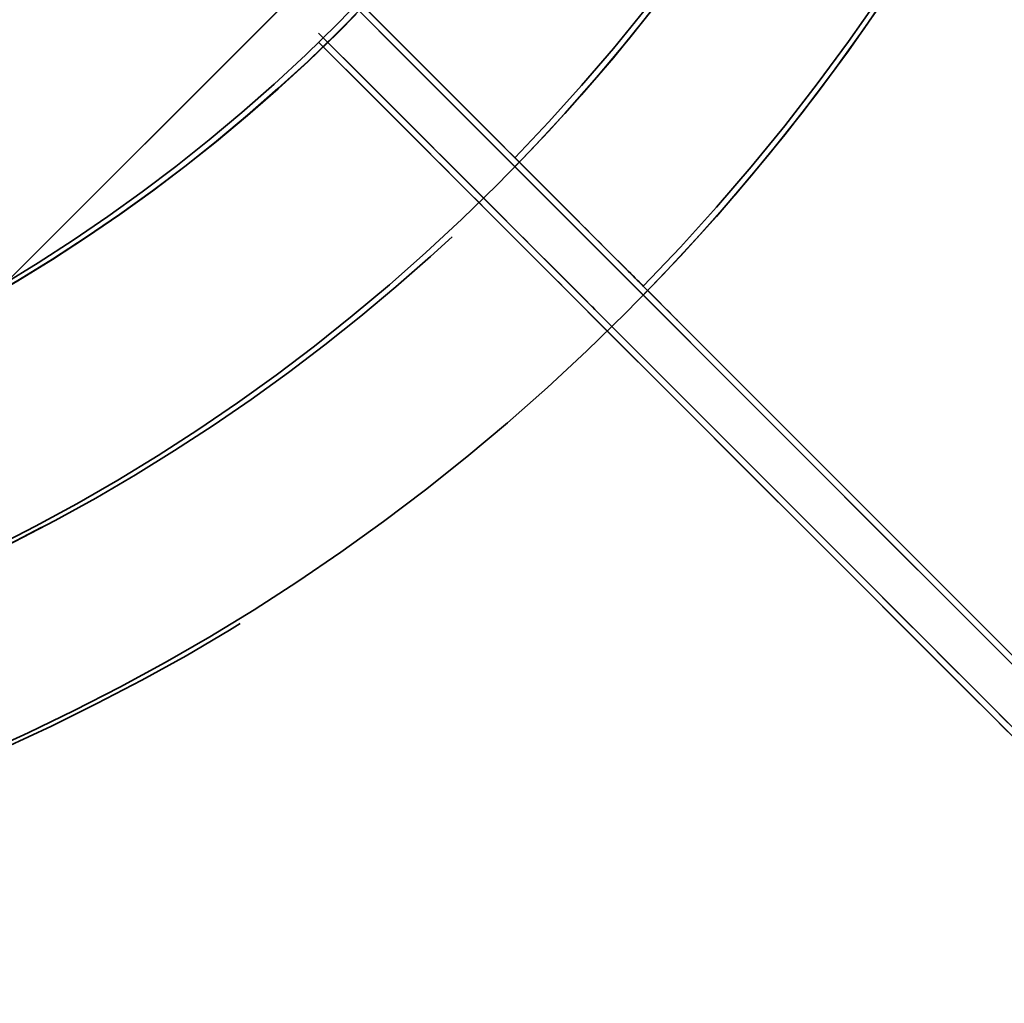
# Model space of a CAD drawing. Extents: x -7454 to 10871, y -7132 to 10096.
# Drawn here: x 35 to 73, y -86 to -47 of the extents above; entities that cross this region are included whole.
import ezdxf

# ---------------------------------------------------------------- set-up
doc = ezdxf.new("R2010")
doc.units = 0
doc.header["$LTSCALE"] = 350
doc.header["$MEASUREMENT"] = 0
doc.linetypes.add('STRICHPUNKT', pattern=[1, 0.5, -0.25, 0, -0.25])
doc.layers.add('BEM', color=7, linetype='CONTINUOUS', lineweight=35)
doc.layers.add('TERRANO-1250', color=7, linetype='STRICHPUNKT', lineweight=35)
doc.styles.get("Standard").update_dxf_attribs({"font": 'isocp2.shx'})
doc.dimstyles.new('Europa 1-75', dxfattribs={"dimscale": 65, "dimtxt": 3.5, "dimasz": 4, "dimexe": 2, "dimexo": 0, "dimgap": 2, "dimtad": 0, "dimdec": 0, "dimzin": 0, "dimdsep": 46, "dimtxsty": 'Standard', "dimcen": 2, "dimadec": 0, "dimazin": 0, "dimtfac": 1, "dimtdec": 0, "dimtofl": 0, "dimtmove": 0, "dimatfit": 3, "dimfxl": 2, "dimtolj": 1, "dimtzin": 0, "dimarcsym": 0})

# ---------------------------------------------------------------- blocks, each defined once
blk = doc.blocks.new('*D30')
at = {"layer": 'BEM', "color": 0, "lineweight": -2, "transparency": 16777216}
for p, q in [((0, 0), (-220.84, -824.625)), ((63.94, -766.31), (861.374, -979.868)), ((2897.881, -776.07), (2677.042, -1600.695)), ((2459.522, -1407.861), (1662.087, -1194.303))]:
    blk.add_line(p, q, dxfattribs=at)
at = {"layer": 'BEM', "color": 0, "transparency": 16777216}
for points in [[(75.15, -724.452), (52.73, -808.168), (-187.21, -699.05)], [(2470.731, -1366.003), (2448.312, -1449.719), (2710.671, -1475.12)]]:
    blk.add_solid(points, dxfattribs=at)
at = {"layer": 'BEM', "color": 0, "transparency": 16777216, "insert": (1261.731, -1087.085), "char_height": 227.5, "attachment_point": 5, "rotation": 345.0077}
blk.add_mtext('\\A1;3000', dxfattribs=at)

msp = doc.modelspace()

# ---------------------------------------------------------------- linework, layer by layer
at = {"layer": 'TERRANO-1250'}
for p, q in [((33.5, -58.024), (58.024, -33.5)), ((58.024, -33.5), (33.5, -58.024)), ((33.5, -58.024), (58.024, -33.5)), ((46.304, -47.719), (46.304, -47.719)), ((46.304, -47.719), (46.304, -47.719)), ((46.304, -47.719), (46.304, -47.719)), ((46.304, -47.719), (46.304, -47.719)), ((46.304, -47.719), (46.304, -47.719)), ((46.304, -47.719), (46.304, -47.719)), ((46.304, -47.719), (46.304, -47.719)), ((46.304, -47.719), (46.304, -47.719)), ((46.304, -48.078), (46.304, -48.078)), ((46.304, -48.078), (46.304, -48.078)), ((46.304, -48.078), (46.304, -48.078)), ((46.304, -48.078), (46.304, -48.078)), ((46.304, -48.078), (46.304, -48.078)), ((46.304, -48.078), (46.304, -48.078)), ((46.304, -48.078), (46.304, -48.078)), ((46.304, -48.078), (46.304, -48.078))]:
    msp.add_line(p, q, dxfattribs=at)
for points in [[(78.092, -76.678), (47.719, -46.304), (49.891, -48.477), (51.387, -49.973), (52.897, -51.482), (54.401, -52.987), (55.881, -54.467), (57.318, -55.904), (59.355, -57.941), (61.332, -59.918), (62.659, -61.245), (63.969, -62.555), (65.244, -63.83), (66.469, -65.055), (67.629, -66.214), (69.22, -67.806), (70.701, -69.287), (71.657, -70.242), (72.567, -71.153), (73.419, -72.005)], [(54.044, -52.63), (53.653, -52.239), (53.259, -51.845), (52.862, -51.448), (52.463, -51.049), (52.062, -50.648), (51.66, -50.246), (51.257, -49.843), (50.855, -49.441), (50.453, -49.039), (50.053, -48.639), (49.655, -48.241), (49.26, -47.846), (48.868, -47.454), (48.48, -47.066), (47.719, -46.304)], [(78.092, -76.678), (47.719, -46.304), (49.891, -48.477), (51.387, -49.973), (52.897, -51.482), (54.401, -52.987), (55.881, -54.467), (57.318, -55.904), (59.355, -57.941), (61.332, -59.918), (62.659, -61.245), (63.969, -62.555), (65.244, -63.83), (66.469, -65.055), (67.629, -66.214), (69.22, -67.806), (70.701, -69.287), (71.657, -70.242), (72.567, -71.153), (73.419, -72.005)], [(47.719, -46.304), (48.48, -47.066), (49.063, -47.649), (49.457, -48.043), (49.854, -48.44), (50.253, -48.839), (50.654, -49.24), (51.056, -49.642), (51.459, -50.044), (51.861, -50.447), (52.263, -50.848), (52.663, -51.249), (53.061, -51.647), (53.457, -52.042), (53.653, -52.239), (54.044, -52.63)], [(47.719, -46.304), (48.48, -47.066), (49.063, -47.649), (49.457, -48.043), (49.854, -48.44), (50.253, -48.839), (50.654, -49.24), (51.056, -49.642), (51.459, -50.044), (51.861, -50.447), (52.263, -50.848), (52.663, -51.249), (53.061, -51.647), (53.457, -52.042), (53.653, -52.239), (54.044, -52.63)], [(54.044, -52.63), (53.653, -52.239), (53.259, -51.845), (52.862, -51.448), (52.463, -51.049), (52.062, -50.648), (51.66, -50.246), (51.257, -49.843), (50.855, -49.441), (50.453, -49.039), (50.053, -48.639), (49.655, -48.241), (49.26, -47.846), (48.868, -47.454), (48.48, -47.066), (47.719, -46.304)], [(78.092, -76.678), (47.719, -46.304), (49.891, -48.477), (51.387, -49.973), (52.897, -51.482), (54.401, -52.987), (55.881, -54.467), (57.318, -55.904), (59.355, -57.941), (61.332, -59.918), (62.659, -61.245), (63.969, -62.555), (65.244, -63.83), (66.469, -65.055), (67.629, -66.214), (69.22, -67.806), (70.701, -69.287), (71.657, -70.242), (72.567, -71.153), (73.419, -72.005)], [(54.044, -52.63), (53.653, -52.239), (53.259, -51.845), (52.862, -51.448), (52.463, -51.049), (52.062, -50.648), (51.66, -50.246), (51.257, -49.843), (50.855, -49.441), (50.453, -49.039), (50.053, -48.639), (49.655, -48.241), (49.26, -47.846), (48.868, -47.454), (48.48, -47.066), (47.719, -46.304)], [(78.092, -76.678), (47.719, -46.304), (49.891, -48.477), (51.387, -49.973), (52.897, -51.482), (54.401, -52.987), (55.881, -54.467), (57.318, -55.904), (59.355, -57.941), (61.332, -59.918), (62.659, -61.245), (63.969, -62.555), (65.244, -63.83), (66.469, -65.055), (67.629, -66.214), (69.22, -67.806), (70.701, -69.287), (71.657, -70.242), (72.567, -71.153), (73.419, -72.005)], [(47.719, -46.304), (48.48, -47.066), (49.063, -47.649), (49.457, -48.043), (49.854, -48.44), (50.253, -48.839), (50.654, -49.24), (51.056, -49.642), (51.459, -50.044), (51.861, -50.447), (52.263, -50.848), (52.663, -51.249), (53.061, -51.647), (53.457, -52.042), (53.653, -52.239), (54.044, -52.63)], [(47.719, -46.304), (48.48, -47.066), (49.063, -47.649), (49.457, -48.043), (49.854, -48.44), (50.253, -48.839), (50.654, -49.24), (51.056, -49.642), (51.459, -50.044), (51.861, -50.447), (52.263, -50.848), (52.663, -51.249), (53.061, -51.647), (53.457, -52.042), (53.653, -52.239), (54.044, -52.63)], [(54.044, -52.63), (53.653, -52.239), (53.259, -51.845), (52.862, -51.448), (52.463, -51.049), (52.062, -50.648), (51.66, -50.246), (51.257, -49.843), (50.855, -49.441), (50.453, -49.039), (50.053, -48.639), (49.655, -48.241), (49.26, -47.846), (48.868, -47.454), (48.48, -47.066), (47.719, -46.304)], [(78.092, -77.037), (47.719, -46.664), (49.891, -48.836), (51.387, -50.332), (52.897, -51.842), (54.401, -53.346), (55.881, -54.826), (57.318, -56.263), (59.355, -58.3), (61.332, -60.277), (62.659, -61.604), (63.969, -62.914), (65.244, -64.189), (66.469, -65.414), (67.629, -66.574), (69.22, -68.165), (70.701, -69.646), (71.657, -70.602), (72.567, -71.512), (73.419, -72.365)], [(54.044, -52.989), (53.653, -52.598), (53.259, -52.204), (52.862, -51.807), (52.463, -51.408), (52.062, -51.007), (51.66, -50.605), (51.257, -50.203), (50.855, -49.8), (50.453, -49.399), (50.053, -48.998), (49.655, -48.6), (49.26, -48.205), (48.868, -47.813), (48.48, -47.425), (47.719, -46.664)], [(78.092, -77.037), (47.719, -46.664), (49.891, -48.836), (51.387, -50.332), (52.897, -51.842), (54.401, -53.346), (55.881, -54.826), (57.318, -56.263), (59.355, -58.3), (61.332, -60.277), (62.659, -61.604), (63.969, -62.914), (65.244, -64.189), (66.469, -65.414), (67.629, -66.574), (69.22, -68.165), (70.701, -69.646), (71.657, -70.602), (72.567, -71.512), (73.419, -72.365)], [(47.719, -46.664), (48.48, -47.425), (49.063, -48.008), (49.457, -48.402), (49.854, -48.799), (50.253, -49.198), (50.654, -49.599), (51.056, -50.001), (51.459, -50.404), (51.861, -50.806), (52.263, -51.208), (52.663, -51.608), (53.061, -52.006), (53.457, -52.402), (53.653, -52.598), (54.044, -52.989)], [(47.719, -46.664), (48.48, -47.425), (49.063, -48.008), (49.457, -48.402), (49.854, -48.799), (50.253, -49.198), (50.654, -49.599), (51.056, -50.001), (51.459, -50.404), (51.861, -50.806), (52.263, -51.208), (52.663, -51.608), (53.061, -52.006), (53.457, -52.402), (53.653, -52.598), (54.044, -52.989)], [(54.044, -52.989), (53.653, -52.598), (53.259, -52.204), (52.862, -51.807), (52.463, -51.408), (52.062, -51.007), (51.66, -50.605), (51.257, -50.203), (50.855, -49.8), (50.453, -49.399), (50.053, -48.998), (49.655, -48.6), (49.26, -48.205), (48.868, -47.813), (48.48, -47.425), (47.719, -46.664)], [(78.092, -77.037), (47.719, -46.664), (49.891, -48.836), (51.387, -50.332), (52.897, -51.842), (54.401, -53.346), (55.881, -54.826), (57.318, -56.263), (59.355, -58.3), (61.332, -60.277), (62.659, -61.604), (63.969, -62.914), (65.244, -64.189), (66.469, -65.414), (67.629, -66.574), (69.22, -68.165), (70.701, -69.646), (71.657, -70.602), (72.567, -71.512), (73.419, -72.365)], [(54.044, -52.989), (53.653, -52.598), (53.259, -52.204), (52.862, -51.807), (52.463, -51.408), (52.062, -51.007), (51.66, -50.605), (51.257, -50.203), (50.855, -49.8), (50.453, -49.399), (50.053, -48.998), (49.655, -48.6), (49.26, -48.205), (48.868, -47.813), (48.48, -47.425), (47.719, -46.664)], [(78.092, -77.037), (47.719, -46.664), (49.891, -48.836), (51.387, -50.332), (52.897, -51.842), (54.401, -53.346), (55.881, -54.826), (57.318, -56.263), (59.355, -58.3), (61.332, -60.277), (62.659, -61.604), (63.969, -62.914), (65.244, -64.189), (66.469, -65.414), (67.629, -66.574), (69.22, -68.165), (70.701, -69.646), (71.657, -70.602), (72.567, -71.512), (73.419, -72.365)], [(47.719, -46.664), (48.48, -47.425), (49.063, -48.008), (49.457, -48.402), (49.854, -48.799), (50.253, -49.198), (50.654, -49.599), (51.056, -50.001), (51.459, -50.404), (51.861, -50.806), (52.263, -51.208), (52.663, -51.608), (53.061, -52.006), (53.457, -52.402), (53.653, -52.598), (54.044, -52.989)], [(47.719, -46.664), (48.48, -47.425), (49.063, -48.008), (49.457, -48.402), (49.854, -48.799), (50.253, -49.198), (50.654, -49.599), (51.056, -50.001), (51.459, -50.404), (51.861, -50.806), (52.263, -51.208), (52.663, -51.608), (53.061, -52.006), (53.457, -52.402), (53.653, -52.598), (54.044, -52.989)], [(54.044, -52.989), (53.653, -52.598), (53.259, -52.204), (52.862, -51.807), (52.463, -51.408), (52.062, -51.007), (51.66, -50.605), (51.257, -50.203), (50.855, -49.8), (50.453, -49.399), (50.053, -48.998), (49.655, -48.6), (49.26, -48.205), (48.868, -47.813), (48.48, -47.425), (47.719, -46.664)], [(76.678, -78.092), (46.304, -47.719), (48.477, -49.891), (49.973, -51.387), (51.482, -52.897), (52.987, -54.401), (54.467, -55.881), (55.904, -57.318), (57.941, -59.355), (59.918, -61.332), (61.245, -62.659), (62.555, -63.969), (63.83, -65.244), (65.055, -66.469), (66.214, -67.629), (67.806, -69.22), (69.287, -70.701), (70.242, -71.657), (71.153, -72.567), (72.005, -73.419), (72.788, -74.202), (73.494, -74.908)], [(52.63, -54.044), (52.239, -53.653), (51.845, -53.259), (51.448, -52.862), (51.049, -52.463), (50.648, -52.062), (50.246, -51.66), (49.843, -51.257), (49.441, -50.855), (49.039, -50.453), (48.639, -50.053), (48.241, -49.655), (47.846, -49.26), (47.454, -48.868), (47.066, -48.48), (46.304, -47.719)], [(76.678, -78.092), (46.304, -47.719), (48.477, -49.891), (49.973, -51.387), (51.482, -52.897), (52.987, -54.401), (54.467, -55.881), (55.904, -57.318), (57.941, -59.355), (59.918, -61.332), (61.245, -62.659), (62.555, -63.969), (63.83, -65.244), (65.055, -66.469), (66.214, -67.629), (67.806, -69.22), (69.287, -70.701), (70.242, -71.657), (71.153, -72.567), (72.005, -73.419), (72.788, -74.202), (73.494, -74.908)], [(46.304, -47.719), (47.066, -48.48), (47.649, -49.063), (48.043, -49.457), (48.44, -49.854), (48.839, -50.253), (49.24, -50.654), (49.642, -51.056), (50.044, -51.459), (50.447, -51.861), (50.848, -52.263), (51.249, -52.663), (51.647, -53.061), (52.042, -53.457), (52.239, -53.653), (52.63, -54.044)], [(46.304, -47.719), (47.066, -48.48), (47.649, -49.063), (48.043, -49.457), (48.44, -49.854), (48.839, -50.253), (49.24, -50.654), (49.642, -51.056), (50.044, -51.459), (50.447, -51.861), (50.848, -52.263), (51.249, -52.663), (51.647, -53.061), (52.042, -53.457), (52.239, -53.653), (52.63, -54.044)], [(52.63, -54.044), (52.239, -53.653), (51.845, -53.259), (51.448, -52.862), (51.049, -52.463), (50.648, -52.062), (50.246, -51.66), (49.843, -51.257), (49.441, -50.855), (49.039, -50.453), (48.639, -50.053), (48.241, -49.655), (47.846, -49.26), (47.454, -48.868), (47.066, -48.48), (46.304, -47.719)], [(76.678, -78.092), (46.304, -47.719), (48.477, -49.891), (49.973, -51.387), (51.482, -52.897), (52.987, -54.401), (54.467, -55.881), (55.904, -57.318), (57.941, -59.355), (59.918, -61.332), (61.245, -62.659), (62.555, -63.969), (63.83, -65.244), (65.055, -66.469), (66.214, -67.629), (67.806, -69.22), (69.287, -70.701), (70.242, -71.657), (71.153, -72.567), (72.005, -73.419), (72.788, -74.202), (73.494, -74.908)], [(52.63, -54.044), (52.239, -53.653), (51.845, -53.259), (51.448, -52.862), (51.049, -52.463), (50.648, -52.062), (50.246, -51.66), (49.843, -51.257), (49.441, -50.855), (49.039, -50.453), (48.639, -50.053), (48.241, -49.655), (47.846, -49.26), (47.454, -48.868), (47.066, -48.48), (46.304, -47.719)], [(76.678, -78.092), (46.304, -47.719), (48.477, -49.891), (49.973, -51.387), (51.482, -52.897), (52.987, -54.401), (54.467, -55.881), (55.904, -57.318), (57.941, -59.355), (59.918, -61.332), (61.245, -62.659), (62.555, -63.969), (63.83, -65.244), (65.055, -66.469), (66.214, -67.629), (67.806, -69.22), (69.287, -70.701), (70.242, -71.657), (71.153, -72.567), (72.005, -73.419), (72.788, -74.202), (73.494, -74.908)], [(46.304, -47.719), (47.066, -48.48), (47.649, -49.063), (48.043, -49.457), (48.44, -49.854), (48.839, -50.253), (49.24, -50.654), (49.642, -51.056), (50.044, -51.459), (50.447, -51.861), (50.848, -52.263), (51.249, -52.663), (51.647, -53.061), (52.042, -53.457), (52.239, -53.653), (52.63, -54.044)], [(46.304, -47.719), (47.066, -48.48), (47.649, -49.063), (48.043, -49.457), (48.44, -49.854), (48.839, -50.253), (49.24, -50.654), (49.642, -51.056), (50.044, -51.459), (50.447, -51.861), (50.848, -52.263), (51.249, -52.663), (51.647, -53.061), (52.042, -53.457), (52.239, -53.653), (52.63, -54.044)], [(52.63, -54.044), (52.239, -53.653), (51.845, -53.259), (51.448, -52.862), (51.049, -52.463), (50.648, -52.062), (50.246, -51.66), (49.843, -51.257), (49.441, -50.855), (49.039, -50.453), (48.639, -50.053), (48.241, -49.655), (47.846, -49.26), (47.454, -48.868), (47.066, -48.48), (46.304, -47.719)], [(76.678, -78.452), (46.304, -48.078), (48.477, -50.251), (49.973, -51.746), (51.482, -53.256), (52.987, -54.76), (54.467, -56.24), (55.904, -57.677), (57.941, -59.714), (59.918, -61.692), (61.245, -63.018), (62.555, -64.328), (63.83, -65.603), (65.055, -66.828), (66.214, -67.988), (67.806, -69.579), (69.287, -71.06), (70.242, -72.016), (71.153, -72.927), (72.005, -73.779), (72.788, -74.562), (73.494, -75.268)], [(52.63, -54.403), (52.239, -54.013), (51.845, -53.619), (51.448, -53.222), (51.049, -52.822), (50.648, -52.421), (50.246, -52.019), (49.843, -51.617), (49.441, -51.214), (49.039, -50.813), (48.639, -50.413), (48.241, -50.014), (47.846, -49.619), (47.454, -49.227), (47.066, -48.839), (46.304, -48.078)], [(76.678, -78.452), (46.304, -48.078), (48.477, -50.251), (49.973, -51.746), (51.482, -53.256), (52.987, -54.76), (54.467, -56.24), (55.904, -57.677), (57.941, -59.714), (59.918, -61.692), (61.245, -63.018), (62.555, -64.328), (63.83, -65.603), (65.055, -66.828), (66.214, -67.988), (67.806, -69.579), (69.287, -71.06), (70.242, -72.016), (71.153, -72.927), (72.005, -73.779), (72.788, -74.562), (73.494, -75.268)], [(46.304, -48.078), (47.066, -48.839), (47.649, -49.423), (48.043, -49.816), (48.44, -50.213), (48.839, -50.612), (49.24, -51.013), (49.642, -51.415), (50.044, -51.818), (50.447, -52.22), (50.848, -52.622), (51.249, -53.022), (51.647, -53.42), (52.042, -53.816), (52.239, -54.013), (52.63, -54.403)], [(46.304, -48.078), (47.066, -48.839), (47.649, -49.423), (48.043, -49.816), (48.44, -50.213), (48.839, -50.612), (49.24, -51.013), (49.642, -51.415), (50.044, -51.818), (50.447, -52.22), (50.848, -52.622), (51.249, -53.022), (51.647, -53.42), (52.042, -53.816), (52.239, -54.013), (52.63, -54.403)], [(52.63, -54.403), (52.239, -54.013), (51.845, -53.619), (51.448, -53.222), (51.049, -52.822), (50.648, -52.421), (50.246, -52.019), (49.843, -51.617), (49.441, -51.214), (49.039, -50.813), (48.639, -50.413), (48.241, -50.014), (47.846, -49.619), (47.454, -49.227), (47.066, -48.839), (46.304, -48.078)], [(76.678, -78.452), (46.304, -48.078), (48.477, -50.251), (49.973, -51.746), (51.482, -53.256), (52.987, -54.76), (54.467, -56.24), (55.904, -57.677), (57.941, -59.714), (59.918, -61.692), (61.245, -63.018), (62.555, -64.328), (63.83, -65.603), (65.055, -66.828), (66.214, -67.988), (67.806, -69.579), (69.287, -71.06), (70.242, -72.016), (71.153, -72.927), (72.005, -73.779), (72.788, -74.562), (73.494, -75.268)], [(52.63, -54.403), (52.239, -54.013), (51.845, -53.619), (51.448, -53.222), (51.049, -52.822), (50.648, -52.421), (50.246, -52.019), (49.843, -51.617), (49.441, -51.214), (49.039, -50.813), (48.639, -50.413), (48.241, -50.014), (47.846, -49.619), (47.454, -49.227), (47.066, -48.839), (46.304, -48.078)], [(76.678, -78.452), (46.304, -48.078), (48.477, -50.251), (49.973, -51.746), (51.482, -53.256), (52.987, -54.76), (54.467, -56.24), (55.904, -57.677), (57.941, -59.714), (59.918, -61.692), (61.245, -63.018), (62.555, -64.328), (63.83, -65.603), (65.055, -66.828), (66.214, -67.988), (67.806, -69.579), (69.287, -71.06), (70.242, -72.016), (71.153, -72.927), (72.005, -73.779), (72.788, -74.562), (73.494, -75.268)], [(46.304, -48.078), (47.066, -48.839), (47.649, -49.423), (48.043, -49.816), (48.44, -50.213), (48.839, -50.612), (49.24, -51.013), (49.642, -51.415), (50.044, -51.818), (50.447, -52.22), (50.848, -52.622), (51.249, -53.022), (51.647, -53.42), (52.042, -53.816), (52.239, -54.013), (52.63, -54.403)], [(46.304, -48.078), (47.066, -48.839), (47.649, -49.423), (48.043, -49.816), (48.44, -50.213), (48.839, -50.612), (49.24, -51.013), (49.642, -51.415), (50.044, -51.818), (50.447, -52.22), (50.848, -52.622), (51.249, -53.022), (51.647, -53.42), (52.042, -53.816), (52.239, -54.013), (52.63, -54.403)], [(52.63, -54.403), (52.239, -54.013), (51.845, -53.619), (51.448, -53.222), (51.049, -52.822), (50.648, -52.421), (50.246, -52.019), (49.843, -51.617), (49.441, -51.214), (49.039, -50.813), (48.639, -50.413), (48.241, -50.014), (47.846, -49.619), (47.454, -49.227), (47.066, -48.839), (46.304, -48.078)], [(59.109, -57.695), (59.063, -57.649), (59.009, -57.594), (58.945, -57.531), (58.873, -57.459), (58.794, -57.38), (58.709, -57.294), (58.617, -57.203), (58.517, -57.103), (58.406, -56.992), (58.285, -56.871), (58.155, -56.741), (58.016, -56.602), (57.869, -56.455), (57.715, -56.301), (57.556, -56.141), (57.392, -55.978), (57.225, -55.811), (57.057, -55.642), (56.879, -55.465), (56.691, -55.277), (56.495, -55.08), (56.29, -54.876), (56.078, -54.664), (55.861, -54.447), (55.641, -54.226), (55.417, -54.003), (55.194, -53.779), (54.971, -53.557), (54.75, -53.336), (54.523, -53.109), (54.287, -52.873), (54.044, -52.63)], [(54.044, -52.63), (54.287, -52.873), (54.523, -53.109), (54.75, -53.336), (54.971, -53.557), (55.194, -53.779), (55.417, -54.003), (55.641, -54.226), (55.861, -54.447), (56.078, -54.664), (56.29, -54.876), (56.495, -55.08), (56.691, -55.277), (56.879, -55.465), (57.057, -55.642), (57.225, -55.811), (57.392, -55.978), (57.556, -56.141), (57.715, -56.301), (57.869, -56.455), (58.016, -56.602), (58.155, -56.741), (58.285, -56.871), (58.406, -56.992), (58.517, -57.103), (58.617, -57.203), (58.709, -57.294), (58.794, -57.38), (58.873, -57.459), (58.945, -57.531), (59.009, -57.594), (59.063, -57.649), (59.109, -57.695)], [(54.044, -52.63), (54.287, -52.873), (54.523, -53.109), (54.75, -53.336), (54.971, -53.557), (55.194, -53.779), (55.417, -54.003), (55.641, -54.226), (55.861, -54.447), (56.078, -54.664), (56.29, -54.876), (56.495, -55.08), (56.691, -55.277), (56.879, -55.465), (57.057, -55.642), (57.225, -55.811), (57.392, -55.978), (57.556, -56.141), (57.715, -56.301), (57.869, -56.455), (58.016, -56.602), (58.155, -56.741), (58.285, -56.871), (58.406, -56.992), (58.517, -57.103), (58.617, -57.203), (58.709, -57.294), (58.794, -57.38), (58.873, -57.459), (58.945, -57.531), (59.009, -57.594), (59.063, -57.649), (59.109, -57.695)], [(59.109, -57.695), (59.063, -57.649), (59.009, -57.594), (58.945, -57.531), (58.873, -57.459), (58.794, -57.38), (58.709, -57.294), (58.617, -57.203), (58.517, -57.103), (58.406, -56.992), (58.285, -56.871), (58.155, -56.741), (58.016, -56.602), (57.869, -56.455), (57.715, -56.301), (57.556, -56.141), (57.392, -55.978), (57.225, -55.811), (57.057, -55.642), (56.879, -55.465), (56.691, -55.277), (56.495, -55.08), (56.29, -54.876), (56.078, -54.664), (55.861, -54.447), (55.641, -54.226), (55.417, -54.003), (55.194, -53.779), (54.971, -53.557), (54.75, -53.336), (54.523, -53.109), (54.287, -52.873), (54.044, -52.63)], [(59.109, -57.695), (59.063, -57.649), (59.009, -57.594), (58.945, -57.531), (58.873, -57.459), (58.794, -57.38), (58.709, -57.294), (58.617, -57.203), (58.517, -57.103), (58.406, -56.992), (58.285, -56.871), (58.155, -56.741), (58.016, -56.602), (57.869, -56.455), (57.715, -56.301), (57.556, -56.141), (57.392, -55.978), (57.225, -55.811), (57.057, -55.642), (56.879, -55.465), (56.691, -55.277), (56.495, -55.08), (56.29, -54.876), (56.078, -54.664), (55.861, -54.447), (55.641, -54.226), (55.417, -54.003), (55.194, -53.779), (54.971, -53.557), (54.75, -53.336), (54.523, -53.109), (54.287, -52.873), (54.044, -52.63)], [(54.044, -52.63), (54.287, -52.873), (54.523, -53.109), (54.75, -53.336), (54.971, -53.557), (55.194, -53.779), (55.417, -54.003), (55.641, -54.226), (55.861, -54.447), (56.078, -54.664), (56.29, -54.876), (56.495, -55.08), (56.691, -55.277), (56.879, -55.465), (57.057, -55.642), (57.225, -55.811), (57.392, -55.978), (57.556, -56.141), (57.715, -56.301), (57.869, -56.455), (58.016, -56.602), (58.155, -56.741), (58.285, -56.871), (58.406, -56.992), (58.517, -57.103), (58.617, -57.203), (58.709, -57.294), (58.794, -57.38), (58.873, -57.459), (58.945, -57.531), (59.009, -57.594), (59.063, -57.649), (59.109, -57.695)], [(54.044, -52.63), (54.287, -52.873), (54.523, -53.109), (54.75, -53.336), (54.971, -53.557), (55.194, -53.779), (55.417, -54.003), (55.641, -54.226), (55.861, -54.447), (56.078, -54.664), (56.29, -54.876), (56.495, -55.08), (56.691, -55.277), (56.879, -55.465), (57.057, -55.642), (57.225, -55.811), (57.392, -55.978), (57.556, -56.141), (57.715, -56.301), (57.869, -56.455), (58.016, -56.602), (58.155, -56.741), (58.285, -56.871), (58.406, -56.992), (58.517, -57.103), (58.617, -57.203), (58.709, -57.294), (58.794, -57.38), (58.873, -57.459), (58.945, -57.531), (59.009, -57.594), (59.063, -57.649), (59.109, -57.695)], [(59.109, -57.695), (59.063, -57.649), (59.009, -57.594), (58.945, -57.531), (58.873, -57.459), (58.794, -57.38), (58.709, -57.294), (58.617, -57.203), (58.517, -57.103), (58.406, -56.992), (58.285, -56.871), (58.155, -56.741), (58.016, -56.602), (57.869, -56.455), (57.715, -56.301), (57.556, -56.141), (57.392, -55.978), (57.225, -55.811), (57.057, -55.642), (56.879, -55.465), (56.691, -55.277), (56.495, -55.08), (56.29, -54.876), (56.078, -54.664), (55.861, -54.447), (55.641, -54.226), (55.417, -54.003), (55.194, -53.779), (54.971, -53.557), (54.75, -53.336), (54.523, -53.109), (54.287, -52.873), (54.044, -52.63)], [(59.109, -58.054), (59.063, -58.009), (59.009, -57.954), (58.945, -57.89), (58.873, -57.818), (58.794, -57.739), (58.709, -57.654), (58.617, -57.563), (58.517, -57.462), (58.406, -57.351), (58.285, -57.23), (58.155, -57.1), (58.016, -56.961), (57.869, -56.814), (57.715, -56.66), (57.556, -56.501), (57.392, -56.337), (57.225, -56.17), (57.057, -56.002), (56.879, -55.824), (56.691, -55.636), (56.495, -55.44), (56.29, -55.235), (56.078, -55.023), (55.861, -54.807), (55.641, -54.586), (55.417, -54.363), (55.194, -54.139), (54.971, -53.916), (54.75, -53.696), (54.523, -53.468), (54.287, -53.232), (54.044, -52.989)], [(54.044, -52.989), (54.287, -53.232), (54.523, -53.468), (54.75, -53.696), (54.971, -53.916), (55.194, -54.139), (55.417, -54.363), (55.641, -54.586), (55.861, -54.807), (56.078, -55.023), (56.29, -55.235), (56.495, -55.44), (56.691, -55.636), (56.879, -55.824), (57.057, -56.002), (57.225, -56.17), (57.392, -56.337), (57.556, -56.501), (57.715, -56.66), (57.869, -56.814), (58.016, -56.961), (58.155, -57.1), (58.285, -57.23), (58.406, -57.351), (58.517, -57.462), (58.617, -57.563), (58.709, -57.654), (58.794, -57.739), (58.873, -57.818), (58.945, -57.89), (59.009, -57.954), (59.063, -58.009), (59.109, -58.054)], [(54.044, -52.989), (54.287, -53.232), (54.523, -53.468), (54.75, -53.696), (54.971, -53.916), (55.194, -54.139), (55.417, -54.363), (55.641, -54.586), (55.861, -54.807), (56.078, -55.023), (56.29, -55.235), (56.495, -55.44), (56.691, -55.636), (56.879, -55.824), (57.057, -56.002), (57.225, -56.17), (57.392, -56.337), (57.556, -56.501), (57.715, -56.66), (57.869, -56.814), (58.016, -56.961), (58.155, -57.1), (58.285, -57.23), (58.406, -57.351), (58.517, -57.462), (58.617, -57.563), (58.709, -57.654), (58.794, -57.739), (58.873, -57.818), (58.945, -57.89), (59.009, -57.954), (59.063, -58.009), (59.109, -58.054)], [(59.109, -58.054), (59.063, -58.009), (59.009, -57.954), (58.945, -57.89), (58.873, -57.818), (58.794, -57.739), (58.709, -57.654), (58.617, -57.563), (58.517, -57.462), (58.406, -57.351), (58.285, -57.23), (58.155, -57.1), (58.016, -56.961), (57.869, -56.814), (57.715, -56.66), (57.556, -56.501), (57.392, -56.337), (57.225, -56.17), (57.057, -56.002), (56.879, -55.824), (56.691, -55.636), (56.495, -55.44), (56.29, -55.235), (56.078, -55.023), (55.861, -54.807), (55.641, -54.586), (55.417, -54.363), (55.194, -54.139), (54.971, -53.916), (54.75, -53.696), (54.523, -53.468), (54.287, -53.232), (54.044, -52.989)], [(59.109, -58.054), (59.063, -58.009), (59.009, -57.954), (58.945, -57.89), (58.873, -57.818), (58.794, -57.739), (58.709, -57.654), (58.617, -57.563), (58.517, -57.462), (58.406, -57.351), (58.285, -57.23), (58.155, -57.1), (58.016, -56.961), (57.869, -56.814), (57.715, -56.66), (57.556, -56.501), (57.392, -56.337), (57.225, -56.17), (57.057, -56.002), (56.879, -55.824), (56.691, -55.636), (56.495, -55.44), (56.29, -55.235), (56.078, -55.023), (55.861, -54.807), (55.641, -54.586), (55.417, -54.363), (55.194, -54.139), (54.971, -53.916), (54.75, -53.696), (54.523, -53.468), (54.287, -53.232), (54.044, -52.989)], [(54.044, -52.989), (54.287, -53.232), (54.523, -53.468), (54.75, -53.696), (54.971, -53.916), (55.194, -54.139), (55.417, -54.363), (55.641, -54.586), (55.861, -54.807), (56.078, -55.023), (56.29, -55.235), (56.495, -55.44), (56.691, -55.636), (56.879, -55.824), (57.057, -56.002), (57.225, -56.17), (57.392, -56.337), (57.556, -56.501), (57.715, -56.66), (57.869, -56.814), (58.016, -56.961), (58.155, -57.1), (58.285, -57.23), (58.406, -57.351), (58.517, -57.462), (58.617, -57.563), (58.709, -57.654), (58.794, -57.739), (58.873, -57.818), (58.945, -57.89), (59.009, -57.954), (59.063, -58.009), (59.109, -58.054)], [(54.044, -52.989), (54.287, -53.232), (54.523, -53.468), (54.75, -53.696), (54.971, -53.916), (55.194, -54.139), (55.417, -54.363), (55.641, -54.586), (55.861, -54.807), (56.078, -55.023), (56.29, -55.235), (56.495, -55.44), (56.691, -55.636), (56.879, -55.824), (57.057, -56.002), (57.225, -56.17), (57.392, -56.337), (57.556, -56.501), (57.715, -56.66), (57.869, -56.814), (58.016, -56.961), (58.155, -57.1), (58.285, -57.23), (58.406, -57.351), (58.517, -57.462), (58.617, -57.563), (58.709, -57.654), (58.794, -57.739), (58.873, -57.818), (58.945, -57.89), (59.009, -57.954), (59.063, -58.009), (59.109, -58.054)], [(59.109, -58.054), (59.063, -58.009), (59.009, -57.954), (58.945, -57.89), (58.873, -57.818), (58.794, -57.739), (58.709, -57.654), (58.617, -57.563), (58.517, -57.462), (58.406, -57.351), (58.285, -57.23), (58.155, -57.1), (58.016, -56.961), (57.869, -56.814), (57.715, -56.66), (57.556, -56.501), (57.392, -56.337), (57.225, -56.17), (57.057, -56.002), (56.879, -55.824), (56.691, -55.636), (56.495, -55.44), (56.29, -55.235), (56.078, -55.023), (55.861, -54.807), (55.641, -54.586), (55.417, -54.363), (55.194, -54.139), (54.971, -53.916), (54.75, -53.696), (54.523, -53.468), (54.287, -53.232), (54.044, -52.989)], [(57.695, -59.109), (57.649, -59.063), (57.594, -59.009), (57.531, -58.945), (57.459, -58.873), (57.38, -58.794), (57.294, -58.709), (57.203, -58.617), (57.103, -58.517), (56.992, -58.406), (56.871, -58.285), (56.741, -58.155), (56.602, -58.016), (56.455, -57.869), (56.301, -57.715), (56.141, -57.556), (55.978, -57.392), (55.811, -57.225), (55.642, -57.057), (55.465, -56.879), (55.277, -56.691), (55.08, -56.495), (54.876, -56.29), (54.664, -56.078), (54.447, -55.861), (54.226, -55.641), (54.003, -55.417), (53.779, -55.194), (53.557, -54.971), (53.336, -54.75), (53.109, -54.523), (52.873, -54.287), (52.63, -54.044)], [(52.63, -54.044), (52.873, -54.287), (53.109, -54.523), (53.336, -54.75), (53.557, -54.971), (53.779, -55.194), (54.003, -55.417), (54.226, -55.641), (54.447, -55.861), (54.664, -56.078), (54.876, -56.29), (55.08, -56.495), (55.277, -56.691), (55.465, -56.879), (55.642, -57.057), (55.811, -57.225), (55.978, -57.392), (56.141, -57.556), (56.301, -57.715), (56.455, -57.869), (56.602, -58.016), (56.741, -58.155), (56.871, -58.285), (56.992, -58.406), (57.103, -58.517), (57.203, -58.617), (57.294, -58.709), (57.38, -58.794), (57.459, -58.873), (57.531, -58.945), (57.594, -59.009), (57.649, -59.063), (57.695, -59.109)], [(52.63, -54.044), (52.873, -54.287), (53.109, -54.523), (53.336, -54.75), (53.557, -54.971), (53.779, -55.194), (54.003, -55.417), (54.226, -55.641), (54.447, -55.861), (54.664, -56.078), (54.876, -56.29), (55.08, -56.495), (55.277, -56.691), (55.465, -56.879), (55.642, -57.057), (55.811, -57.225), (55.978, -57.392), (56.141, -57.556), (56.301, -57.715), (56.455, -57.869), (56.602, -58.016), (56.741, -58.155), (56.871, -58.285), (56.992, -58.406), (57.103, -58.517), (57.203, -58.617), (57.294, -58.709), (57.38, -58.794), (57.459, -58.873), (57.531, -58.945), (57.594, -59.009), (57.649, -59.063), (57.695, -59.109)], [(57.695, -59.109), (57.649, -59.063), (57.594, -59.009), (57.531, -58.945), (57.459, -58.873), (57.38, -58.794), (57.294, -58.709), (57.203, -58.617), (57.103, -58.517), (56.992, -58.406), (56.871, -58.285), (56.741, -58.155), (56.602, -58.016), (56.455, -57.869), (56.301, -57.715), (56.141, -57.556), (55.978, -57.392), (55.811, -57.225), (55.642, -57.057), (55.465, -56.879), (55.277, -56.691), (55.08, -56.495), (54.876, -56.29), (54.664, -56.078), (54.447, -55.861), (54.226, -55.641), (54.003, -55.417), (53.779, -55.194), (53.557, -54.971), (53.336, -54.75), (53.109, -54.523), (52.873, -54.287), (52.63, -54.044)], [(57.695, -59.109), (57.649, -59.063), (57.594, -59.009), (57.531, -58.945), (57.459, -58.873), (57.38, -58.794), (57.294, -58.709), (57.203, -58.617), (57.103, -58.517), (56.992, -58.406), (56.871, -58.285), (56.741, -58.155), (56.602, -58.016), (56.455, -57.869), (56.301, -57.715), (56.141, -57.556), (55.978, -57.392), (55.811, -57.225), (55.642, -57.057), (55.465, -56.879), (55.277, -56.691), (55.08, -56.495), (54.876, -56.29), (54.664, -56.078), (54.447, -55.861), (54.226, -55.641), (54.003, -55.417), (53.779, -55.194), (53.557, -54.971), (53.336, -54.75), (53.109, -54.523), (52.873, -54.287), (52.63, -54.044)], [(52.63, -54.044), (52.873, -54.287), (53.109, -54.523), (53.336, -54.75), (53.557, -54.971), (53.779, -55.194), (54.003, -55.417), (54.226, -55.641), (54.447, -55.861), (54.664, -56.078), (54.876, -56.29), (55.08, -56.495), (55.277, -56.691), (55.465, -56.879), (55.642, -57.057), (55.811, -57.225), (55.978, -57.392), (56.141, -57.556), (56.301, -57.715), (56.455, -57.869), (56.602, -58.016), (56.741, -58.155), (56.871, -58.285), (56.992, -58.406), (57.103, -58.517), (57.203, -58.617), (57.294, -58.709), (57.38, -58.794), (57.459, -58.873), (57.531, -58.945), (57.594, -59.009), (57.649, -59.063), (57.695, -59.109)], [(52.63, -54.044), (52.873, -54.287), (53.109, -54.523), (53.336, -54.75), (53.557, -54.971), (53.779, -55.194), (54.003, -55.417), (54.226, -55.641), (54.447, -55.861), (54.664, -56.078), (54.876, -56.29), (55.08, -56.495), (55.277, -56.691), (55.465, -56.879), (55.642, -57.057), (55.811, -57.225), (55.978, -57.392), (56.141, -57.556), (56.301, -57.715), (56.455, -57.869), (56.602, -58.016), (56.741, -58.155), (56.871, -58.285), (56.992, -58.406), (57.103, -58.517), (57.203, -58.617), (57.294, -58.709), (57.38, -58.794), (57.459, -58.873), (57.531, -58.945), (57.594, -59.009), (57.649, -59.063), (57.695, -59.109)], [(57.695, -59.109), (57.649, -59.063), (57.594, -59.009), (57.531, -58.945), (57.459, -58.873), (57.38, -58.794), (57.294, -58.709), (57.203, -58.617), (57.103, -58.517), (56.992, -58.406), (56.871, -58.285), (56.741, -58.155), (56.602, -58.016), (56.455, -57.869), (56.301, -57.715), (56.141, -57.556), (55.978, -57.392), (55.811, -57.225), (55.642, -57.057), (55.465, -56.879), (55.277, -56.691), (55.08, -56.495), (54.876, -56.29), (54.664, -56.078), (54.447, -55.861), (54.226, -55.641), (54.003, -55.417), (53.779, -55.194), (53.557, -54.971), (53.336, -54.75), (53.109, -54.523), (52.873, -54.287), (52.63, -54.044)], [(57.695, -59.468), (57.649, -59.423), (57.594, -59.368), (57.531, -59.304), (57.459, -59.233), (57.38, -59.153), (57.294, -59.068), (57.203, -58.977), (57.103, -58.876), (56.992, -58.765), (56.871, -58.644), (56.741, -58.514), (56.602, -58.375), (56.455, -58.228), (56.301, -58.074), (56.141, -57.915), (55.978, -57.751), (55.811, -57.584), (55.642, -57.416), (55.465, -57.238), (55.277, -57.051), (55.08, -56.854), (54.876, -56.649), (54.664, -56.438), (54.447, -56.221), (54.226, -56), (54.003, -55.777), (53.779, -55.553), (53.557, -55.33), (53.336, -55.11), (53.109, -54.882), (52.873, -54.646), (52.63, -54.403)], [(52.63, -54.403), (52.873, -54.646), (53.109, -54.882), (53.336, -55.11), (53.557, -55.33), (53.779, -55.553), (54.003, -55.777), (54.226, -56), (54.447, -56.221), (54.664, -56.438), (54.876, -56.649), (55.08, -56.854), (55.277, -57.051), (55.465, -57.238), (55.642, -57.416), (55.811, -57.584), (55.978, -57.751), (56.141, -57.915), (56.301, -58.074), (56.455, -58.228), (56.602, -58.375), (56.741, -58.514), (56.871, -58.644), (56.992, -58.765), (57.103, -58.876), (57.203, -58.977), (57.294, -59.068), (57.38, -59.153), (57.459, -59.233), (57.531, -59.304), (57.594, -59.368), (57.649, -59.423), (57.695, -59.468)], [(52.63, -54.403), (52.873, -54.646), (53.109, -54.882), (53.336, -55.11), (53.557, -55.33), (53.779, -55.553), (54.003, -55.777), (54.226, -56), (54.447, -56.221), (54.664, -56.438), (54.876, -56.649), (55.08, -56.854), (55.277, -57.051), (55.465, -57.238), (55.642, -57.416), (55.811, -57.584), (55.978, -57.751), (56.141, -57.915), (56.301, -58.074), (56.455, -58.228), (56.602, -58.375), (56.741, -58.514), (56.871, -58.644), (56.992, -58.765), (57.103, -58.876), (57.203, -58.977), (57.294, -59.068), (57.38, -59.153), (57.459, -59.233), (57.531, -59.304), (57.594, -59.368), (57.649, -59.423), (57.695, -59.468)], [(57.695, -59.468), (57.649, -59.423), (57.594, -59.368), (57.531, -59.304), (57.459, -59.233), (57.38, -59.153), (57.294, -59.068), (57.203, -58.977), (57.103, -58.876), (56.992, -58.765), (56.871, -58.644), (56.741, -58.514), (56.602, -58.375), (56.455, -58.228), (56.301, -58.074), (56.141, -57.915), (55.978, -57.751), (55.811, -57.584), (55.642, -57.416), (55.465, -57.238), (55.277, -57.051), (55.08, -56.854), (54.876, -56.649), (54.664, -56.438), (54.447, -56.221), (54.226, -56), (54.003, -55.777), (53.779, -55.553), (53.557, -55.33), (53.336, -55.11), (53.109, -54.882), (52.873, -54.646), (52.63, -54.403)], [(57.695, -59.468), (57.649, -59.423), (57.594, -59.368), (57.531, -59.304), (57.459, -59.233), (57.38, -59.153), (57.294, -59.068), (57.203, -58.977), (57.103, -58.876), (56.992, -58.765), (56.871, -58.644), (56.741, -58.514), (56.602, -58.375), (56.455, -58.228), (56.301, -58.074), (56.141, -57.915), (55.978, -57.751), (55.811, -57.584), (55.642, -57.416), (55.465, -57.238), (55.277, -57.051), (55.08, -56.854), (54.876, -56.649), (54.664, -56.438), (54.447, -56.221), (54.226, -56), (54.003, -55.777), (53.779, -55.553), (53.557, -55.33), (53.336, -55.11), (53.109, -54.882), (52.873, -54.646), (52.63, -54.403)], [(52.63, -54.403), (52.873, -54.646), (53.109, -54.882), (53.336, -55.11), (53.557, -55.33), (53.779, -55.553), (54.003, -55.777), (54.226, -56), (54.447, -56.221), (54.664, -56.438), (54.876, -56.649), (55.08, -56.854), (55.277, -57.051), (55.465, -57.238), (55.642, -57.416), (55.811, -57.584), (55.978, -57.751), (56.141, -57.915), (56.301, -58.074), (56.455, -58.228), (56.602, -58.375), (56.741, -58.514), (56.871, -58.644), (56.992, -58.765), (57.103, -58.876), (57.203, -58.977), (57.294, -59.068), (57.38, -59.153), (57.459, -59.233), (57.531, -59.304), (57.594, -59.368), (57.649, -59.423), (57.695, -59.468)], [(52.63, -54.403), (52.873, -54.646), (53.109, -54.882), (53.336, -55.11), (53.557, -55.33), (53.779, -55.553), (54.003, -55.777), (54.226, -56), (54.447, -56.221), (54.664, -56.438), (54.876, -56.649), (55.08, -56.854), (55.277, -57.051), (55.465, -57.238), (55.642, -57.416), (55.811, -57.584), (55.978, -57.751), (56.141, -57.915), (56.301, -58.074), (56.455, -58.228), (56.602, -58.375), (56.741, -58.514), (56.871, -58.644), (56.992, -58.765), (57.103, -58.876), (57.203, -58.977), (57.294, -59.068), (57.38, -59.153), (57.459, -59.233), (57.531, -59.304), (57.594, -59.368), (57.649, -59.423), (57.695, -59.468)], [(57.695, -59.468), (57.649, -59.423), (57.594, -59.368), (57.531, -59.304), (57.459, -59.233), (57.38, -59.153), (57.294, -59.068), (57.203, -58.977), (57.103, -58.876), (56.992, -58.765), (56.871, -58.644), (56.741, -58.514), (56.602, -58.375), (56.455, -58.228), (56.301, -58.074), (56.141, -57.915), (55.978, -57.751), (55.811, -57.584), (55.642, -57.416), (55.465, -57.238), (55.277, -57.051), (55.08, -56.854), (54.876, -56.649), (54.664, -56.438), (54.447, -56.221), (54.226, -56), (54.003, -55.777), (53.779, -55.553), (53.557, -55.33), (53.336, -55.11), (53.109, -54.882), (52.873, -54.646), (52.63, -54.403)], [(59.109, -57.695), (59.429, -58.015), (59.705, -58.291), (59.937, -58.523), (60.124, -58.71), (60.266, -58.852), (60.366, -58.952), (60.424, -59.01), (60.444, -59.029)], [(59.109, -57.695), (59.429, -58.015), (59.705, -58.291), (59.937, -58.523), (60.124, -58.71), (60.266, -58.852), (60.366, -58.952), (60.424, -59.01), (60.444, -59.029)], [(59.109, -57.695), (59.429, -58.015), (59.705, -58.291), (59.937, -58.523), (60.124, -58.71), (60.266, -58.852), (60.366, -58.952), (60.424, -59.01), (60.444, -59.029)], [(59.109, -57.695), (59.429, -58.015), (59.705, -58.291), (59.937, -58.523), (60.124, -58.71), (60.266, -58.852), (60.366, -58.952), (60.424, -59.01), (60.444, -59.029)], [(59.109, -58.054), (59.429, -58.374), (59.705, -58.65), (59.937, -58.882), (60.124, -59.069), (60.266, -59.212), (60.366, -59.311), (60.424, -59.37), (60.444, -59.389)], [(59.109, -58.054), (59.429, -58.374), (59.705, -58.65), (59.937, -58.882), (60.124, -59.069), (60.266, -59.212), (60.366, -59.311), (60.424, -59.37), (60.444, -59.389)], [(59.109, -58.054), (59.429, -58.374), (59.705, -58.65), (59.937, -58.882), (60.124, -59.069), (60.266, -59.212), (60.366, -59.311), (60.424, -59.37), (60.444, -59.389)], [(59.109, -58.054), (59.429, -58.374), (59.705, -58.65), (59.937, -58.882), (60.124, -59.069), (60.266, -59.212), (60.366, -59.311), (60.424, -59.37), (60.444, -59.389)], [(57.695, -59.109), (58.015, -59.429), (58.291, -59.705), (58.523, -59.937), (58.71, -60.124), (58.852, -60.266), (58.952, -60.366), (59.01, -60.424), (59.029, -60.444)], [(57.695, -59.109), (58.015, -59.429), (58.291, -59.705), (58.523, -59.937), (58.71, -60.124), (58.852, -60.266), (58.952, -60.366), (59.01, -60.424), (59.029, -60.444)], [(57.695, -59.109), (58.015, -59.429), (58.291, -59.705), (58.523, -59.937), (58.71, -60.124), (58.852, -60.266), (58.952, -60.366), (59.01, -60.424), (59.029, -60.444)], [(57.695, -59.109), (58.015, -59.429), (58.291, -59.705), (58.523, -59.937), (58.71, -60.124), (58.852, -60.266), (58.952, -60.366), (59.01, -60.424), (59.029, -60.444)], [(57.695, -59.468), (58.015, -59.789), (58.291, -60.065), (58.523, -60.296), (58.71, -60.483), (58.852, -60.626), (58.952, -60.725), (59.01, -60.784), (59.029, -60.803)], [(57.695, -59.468), (58.015, -59.789), (58.291, -60.065), (58.523, -60.296), (58.71, -60.483), (58.852, -60.626), (58.952, -60.725), (59.01, -60.784), (59.029, -60.803)], [(57.695, -59.468), (58.015, -59.789), (58.291, -60.065), (58.523, -60.296), (58.71, -60.483), (58.852, -60.626), (58.952, -60.725), (59.01, -60.784), (59.029, -60.803)], [(57.695, -59.468), (58.015, -59.789), (58.291, -60.065), (58.523, -60.296), (58.71, -60.483), (58.852, -60.626), (58.952, -60.725), (59.01, -60.784), (59.029, -60.803)]]:
    msp.add_lwpolyline(points, dxfattribs=at)
for centre, radius, start, end in [((-0.359, 0.359), 83.107, 315.68944, 134.31056), ((-0.359, 0.359), 83.107, 315.68944, 134.31056), ((-0.359, 0.359), 83.107, 315.68944, 134.31056), ((-0.359, 0.359), 83.107, 315.68944, 134.31056), ((-0.359, 0.359), 83.107, 315.68944, 134.31056), ((-0.359, 0.359), 83.107, 315.68944, 134.31056), ((-0.359, 0.359), 83.107, 315.68944, 134.31056), ((-0.359, 0.359), 83.107, 315.68944, 134.31056), ((-0.359, 0), 83.107, 45.68944, 224.31056), ((-0.359, 0), 83.107, 45.68944, 224.31056), ((-0.359, 0), 83.107, 45.68944, 224.31056), ((-0.359, 0), 83.107, 45.68944, 224.31056), ((-0.359, 0), 83.107, 315.68944, 134.31056), ((-0.359, 0), 83.107, 315.68944, 134.31056), ((-0.359, 0), 83.107, 315.68944, 134.31056), ((-0.359, 0), 83.107, 315.68944, 134.31056), ((-0.359, 0), 83.107, 315.68944, 134.31056), ((-0.359, 0), 83.107, 315.68944, 134.31056), ((-0.359, 0), 83.107, 315.68944, 134.31056), ((-0.359, 0), 83.107, 315.68944, 134.31056), ((-0.359, 0.359), 75.945, 315.75446, 134.24554), ((-0.359, 0.359), 75.945, 315.75446, 134.24554), ((-0.359, 0.359), 75.945, 315.75446, 134.24554), ((-0.359, 0.359), 75.945, 315.75446, 134.24554), ((-0.359, 0.359), 75.945, 315.75446, 134.24554), ((-0.359, 0.359), 75.945, 315.75446, 134.24554), ((-0.359, 0.359), 75.945, 315.75446, 134.24554), ((-0.359, 0.359), 75.945, 315.75446, 134.24554), ((-0.359, 0), 75.945, 45.75446, 224.24554), ((-0.359, 0), 75.945, 45.75446, 224.24554), ((-0.359, 0), 75.945, 45.75446, 224.24554), ((-0.359, 0), 75.945, 45.75446, 224.24554), ((-0.359, 0), 75.945, 315.75446, 134.24554), ((-0.359, 0), 75.945, 315.75446, 134.24554), ((-0.359, 0), 75.945, 315.75446, 134.24554), ((-0.359, 0), 75.945, 315.75446, 134.24554), ((-0.359, 0), 75.945, 315.75446, 134.24554), ((-0.359, 0), 75.945, 315.75446, 134.24554), ((-0.359, 0), 75.945, 315.75446, 134.24554), ((-0.359, 0), 75.945, 315.75446, 134.24554), ((-0.359, 0.359), 83.107, 135.68944, 314.31056), ((-0.359, 0.359), 83.107, 135.68944, 314.31056), ((-0.359, 0.359), 83.107, 135.68944, 314.31056), ((-0.359, 0.359), 83.107, 135.68944, 314.31056), ((-0.359, 0.359), 83.107, 135.68944, 314.31056), ((-0.359, 0.359), 83.107, 135.68944, 314.31056), ((-0.359, 0.359), 83.107, 135.68944, 314.31056), ((-0.359, 0.359), 83.107, 135.68944, 314.31056), ((-0.359, 0), 83.107, 135.68944, 314.31056), ((-0.359, 0), 83.107, 135.68944, 314.31056), ((-0.359, 0), 83.107, 135.68944, 314.31056), ((-0.359, 0), 83.107, 135.68944, 314.31056), ((-0.359, 0), 83.107, 135.68944, 314.31056), ((-0.359, 0), 83.107, 135.68944, 314.31056), ((-0.359, 0), 83.107, 135.68944, 314.31056), ((-0.359, 0), 83.107, 135.68944, 314.31056), ((-0.359, 0), 83.107, 225.68944, 44.31056), ((-0.359, 0), 83.107, 225.68944, 44.31056), ((-0.359, 0), 83.107, 225.68944, 44.31056), ((-0.359, 0), 83.107, 225.68944, 44.31056), ((-0.359, 0.359), 75.945, 135.75446, 314.24554), ((-0.359, 0.359), 75.945, 135.75446, 314.24554), ((-0.359, 0.359), 75.945, 135.75446, 314.24554), ((-0.359, 0.359), 75.945, 135.75446, 314.24554), ((-0.359, 0.359), 75.945, 135.75446, 314.24554), ((-0.359, 0.359), 75.945, 135.75446, 314.24554), ((-0.359, 0.359), 75.945, 135.75446, 314.24554), ((-0.359, 0.359), 75.945, 135.75446, 314.24554), ((-0.359, 0), 75.945, 135.75446, 314.24554), ((-0.359, 0), 75.945, 135.75446, 314.24554), ((-0.359, 0), 75.945, 135.75446, 314.24554), ((-0.359, 0), 75.945, 135.75446, 314.24554), ((-0.359, 0), 75.945, 135.75446, 314.24554), ((-0.359, 0), 75.945, 135.75446, 314.24554), ((-0.359, 0), 75.945, 135.75446, 314.24554), ((-0.359, 0), 75.945, 135.75446, 314.24554), ((-0.359, 0), 75.945, 225.75446, 44.24554), ((-0.359, 0), 75.945, 225.75446, 44.24554), ((-0.359, 0), 75.945, 225.75446, 44.24554), ((-0.359, 0), 75.945, 225.75446, 44.24554), ((-0.359, 0.359), 67, 135.85519, 314.14481), ((-0.359, 0.359), 67, 135.85519, 314.14481), ((-0.359, 0.359), 67, 135.85519, 314.14481), ((-0.359, 0.359), 67, 135.85519, 314.14481), ((-0.359, 0.359), 67, 135.85519, 314.14481), ((-0.359, 0.359), 67, 135.85519, 314.14481), ((-0.359, 0.359), 67, 135.85519, 314.14481), ((-0.359, 0.359), 67, 135.85519, 314.14481), ((-0.359, 0.359), 67, 135.85519, 314.14481), ((-0.359, 0.359), 67, 135.85519, 314.14481), ((-0.359, 0.359), 67, 135.85519, 314.14481), ((-0.359, 0.359), 67, 135.85519, 314.14481), ((-0.359, 0.359), 67, 135.85519, 314.14481), ((-0.359, 0.359), 67, 135.85519, 314.14481), ((-0.359, 0.359), 67, 135.85519, 314.14481), ((-0.359, 0.359), 67, 135.85519, 314.14481), ((-0.359, 0), 67, 135.85519, 314.14481), ((-0.359, 0), 67, 135.85519, 314.14481), ((-0.359, 0), 67, 135.85519, 314.14481), ((-0.359, 0), 67, 135.85519, 314.14481), ((-0.359, 0), 67, 135.85519, 314.14481), ((-0.359, 0), 67, 135.85519, 314.14481), ((-0.359, 0), 67, 135.85519, 314.14481), ((-0.359, 0), 67, 135.85519, 314.14481), ((-0.359, 0), 67, 135.85519, 314.14481), ((-0.359, 0), 67, 135.85519, 314.14481), ((-0.359, 0), 67, 135.85519, 314.14481), ((-0.359, 0), 67, 135.85519, 314.14481), ((-0.359, 0), 67, 135.85519, 314.14481), ((-0.359, 0), 67, 135.85519, 314.14481), ((-0.359, 0), 67, 135.85519, 314.14481), ((-0.359, 0), 67, 135.85519, 314.14481), ((-0.359, 0), 67, 225.85519, 44.14481), ((-0.359, 0), 67, 225.85519, 44.14481), ((-0.359, 0), 67, 225.85519, 44.14481), ((-0.359, 0), 67, 225.85519, 44.14481), ((-0.359, 0), 67, 225.85519, 44.14481), ((-0.359, 0), 67, 225.85519, 44.14481), ((-0.359, 0), 67, 225.85519, 44.14481), ((-0.359, 0), 67, 225.85519, 44.14481), ((0, 0), 83.107, 165.68944, 344.31056), ((0, 0), 83.107, 165.68944, 344.31056), ((0, 0), 83.107, 165.68944, 344.31056), ((0, 0), 83.107, 165.68944, 344.31056), ((0, 0), 75.945, 165.75446, 344.24554), ((0, 0), 75.945, 165.75446, 344.24554), ((0, 0), 75.945, 165.75446, 344.24554), ((0, 0), 75.945, 165.75446, 344.24554), ((0, 0), 67, 165.85519, 344.14481), ((0, 0), 67, 165.85519, 344.14481), ((0, 0), 67, 165.85519, 344.14481), ((0, 0), 67, 165.85519, 344.14481), ((0, 0), 67, 165.85519, 344.14481), ((0, 0), 67, 165.85519, 344.14481), ((0, 0), 67, 165.85519, 344.14481), ((0, 0), 67, 165.85519, 344.14481), ((0, 0), 83.107, 180.68944, 359.31056), ((0, 0), 83.107, 180.68944, 359.31056), ((0, 0), 83.107, 180.68944, 359.31056), ((0, 0), 83.107, 180.68944, 359.31056), ((0, 0), 75.945, 180.75446, 359.24554), ((0, 0), 75.945, 180.75446, 359.24554), ((0, 0), 75.945, 180.75446, 359.24554), ((0, 0), 75.945, 180.75446, 359.24554), ((0, 0), 67, 180.85519, 359.14481), ((0, 0), 67, 180.85519, 359.14481), ((0, 0), 67, 180.85519, 359.14481), ((0, 0), 67, 180.85519, 359.14481), ((0, 0), 67, 180.85519, 359.14481), ((0, 0), 67, 180.85519, 359.14481), ((0, 0), 67, 180.85519, 359.14481), ((0, 0), 67, 180.85519, 359.14481)]:
    msp.add_arc(centre, radius, start, end, dxfattribs=at)

# ---------------------------------------------------------------- dimensions: what is measured, and where the dimension line sits
at = {"layer": 'BEM'}
dim = msp.add_aligned_dim(p1=(0, 0), p2=(2897.881, -776.07), distance=-723.684, dimstyle='Europa 1-75', dxfattribs=at)
dim.commit()
dim.dimension.update_dxf_attribs({"geometry": '*D30', "text_midpoint": (1261.731, -1087.085)})

doc.saveas('drawing.dxf')
